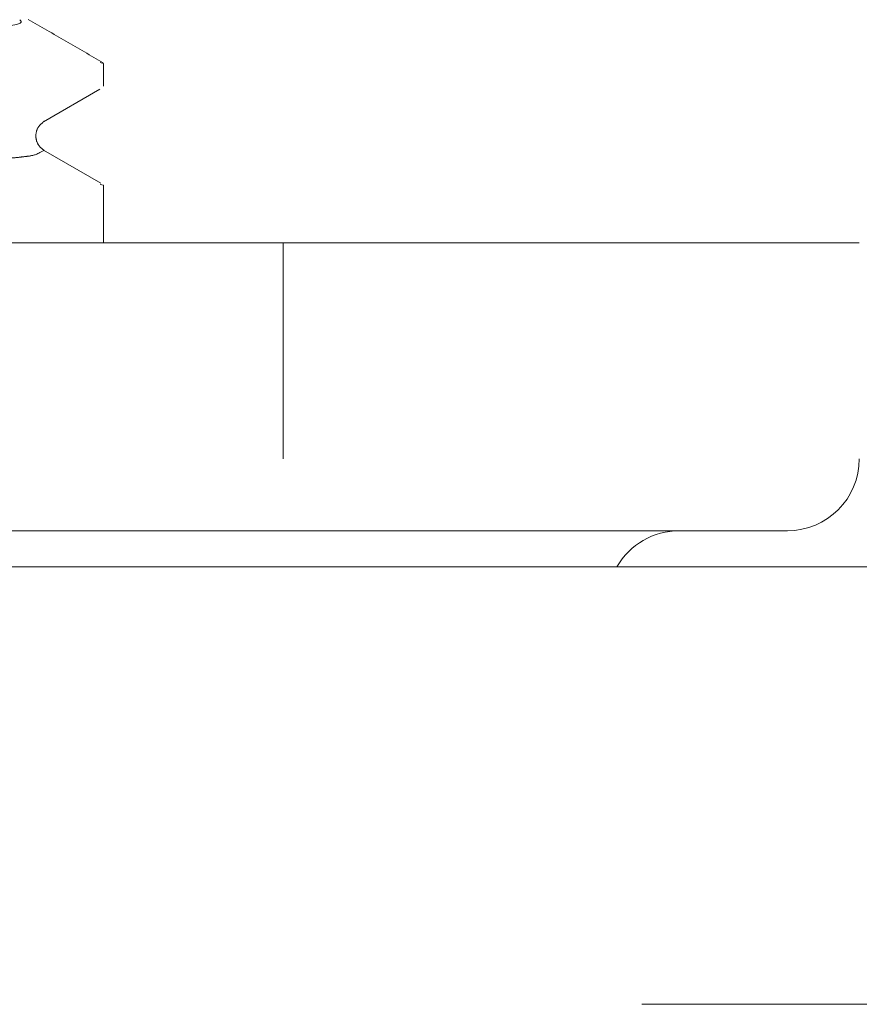
# Model space of a CAD drawing. Units: millimetres. Extents: x 0 to 250, y -250 to 0.
# Drawn here: x 183 to 184, y -112 to -111 of the extents above; entities that cross this region are included whole.
import ezdxf

# ---------------------------------------------------------------- set-up
doc = ezdxf.new("R2010")
doc.units = ezdxf.units.MM
doc.header["$MEASUREMENT"] = 0
for name, pattern in [('AI-Linetype-2579', [2.149818, 1.289891, -0.859927]), ('AI-Linetype-2594', [2.149818, 1.289891, -0.859927]), ('AI-Linetype-2595', [2.149818, 1.289891, -0.859927]), ('AI-Linetype-3186', [2.149818, 1.289891, -0.859927]), ('AI-Linetype-3213', [2.149818, 1.289891, -0.859927]), ('AI-Linetype-3583', [2.149818, 1.289891, -0.859927]), ('AI-Linetype-3584', [2.149818, 1.289891, -0.859927]), ('AI-Linetype-3607', [2.149818, 1.289891, -0.859927]), ('AI-Linetype-3611', [2.149818, 1.289891, -0.859927]), ('AI-Linetype-3612', [2.149818, 1.289891, -0.859927]), ('AI-Linetype-3620', [2.149818, 1.289891, -0.859927]), ('AI-Linetype-3621', [2.149818, 1.289891, -0.859927]), ('AI-Linetype-3622', [2.149818, 1.289891, -0.859927]), ('AI-Linetype-3630', [2.149818, 1.289891, -0.859927]), ('AI-Linetype-3631', [2.149818, 1.289891, -0.859927]), ('AI-Linetype-3633', [2.149818, 1.289891, -0.859927]), ('AI-Linetype-3928', [2.149818, 1.289891, -0.859927]), ('AI-Linetype-3941', [2.149818, 1.289891, -0.859927]), ('AI-Linetype-3942', [2.149818, 1.289891, -0.859927]), ('AI-Linetype-3955', [2.149818, 1.289891, -0.859927]), ('AI-Linetype-3975', [2.149818, 1.289891, -0.859927]), ('AI-Linetype-3977', [2.149818, 1.289891, -0.859927]), ('AI-Linetype-3979', [2.149818, 1.289891, -0.859927])]:
    doc.linetypes.add(name, pattern=pattern)
doc.layers.add('Layer 1', color=7, linetype='Continuous')

# ---------------------------------------------------------------- blocks, each defined once
blk = doc.blocks.new('block 2738')
at = {"layer": 'Layer 1', "color": 7, "linetype": 'AI-Linetype-2579', "lineweight": 18}
blk.add_open_spline([(182.9484, -110.7635), (182.9505, -110.7659), (182.9525, -110.7682), (182.9398, -110.7705), (182.9224, -110.7736), (182.8773, -110.7768), (182.8187, -110.7799), (182.7602, -110.7831), (182.6881, -110.7862), (182.6043, -110.7894), (182.5206, -110.7925), (182.4251, -110.7957), (182.3249, -110.7988), (182.2247, -110.802), (182.1198, -110.8051), (182.0172, -110.8083), (181.9147, -110.8114), (181.8147, -110.8146), (181.7221, -110.8177), (181.6295, -110.8209), (181.5443, -110.824), (181.4782, -110.8272), (181.4122, -110.8303), (181.3651, -110.8335), (181.318, -110.8366)], degree=3, knots=[0, 0, 0, 0, 1, 1, 1, 2, 2, 2, 3, 3, 3, 4, 4, 4, 5, 5, 5, 6, 6, 6, 7, 7, 7, 8, 8, 8, 8], dxfattribs=at)
blk = doc.blocks.new('block 2753')
at = {"layer": 'Layer 1', "color": 7, "linetype": 'AI-Linetype-2594', "lineweight": 18}
blk.add_open_spline([(181.1869, -110.9718), (181.1891, -110.9672), (181.192, -110.9667), (181.1953, -110.9661), (181.2029, -110.965), (181.2083, -110.9643), (181.2145, -110.9637), (181.2235, -110.9627), (181.2343, -110.9617), (181.2468, -110.9608), (181.2555, -110.9601), (181.265, -110.9594), (181.2754, -110.9588), (181.2874, -110.958), (181.3005, -110.9572), (181.3146, -110.9564), (181.3232, -110.956), (181.3321, -110.9555), (181.3413, -110.955), (181.3506, -110.9546), (181.3602, -110.9541), (181.3701, -110.9537), (181.3801, -110.9532), (181.3904, -110.9527), (181.401, -110.9523), (181.4116, -110.9518), (181.4226, -110.9514), (181.4339, -110.9509), (181.4364, -110.9508), (181.4389, -110.9507), (181.4414, -110.9506), (181.4555, -110.95), (181.4702, -110.9494), (181.4853, -110.9488), (181.5027, -110.9481), (181.5208, -110.9475), (181.5395, -110.9468), (181.5537, -110.9463), (181.5682, -110.9457), (181.583, -110.9452), (181.6132, -110.9442), (181.6447, -110.9431), (181.6771, -110.9421), (181.6914, -110.9417), (181.7058, -110.9412), (181.7204, -110.9407), (181.7268, -110.9405), (181.7333, -110.9403), (181.7398, -110.9402), (181.7423, -110.9401), (181.7449, -110.94), (181.7474, -110.9399), (181.75, -110.9398), (181.7525, -110.9397), (181.7551, -110.9397), (181.7611, -110.9395), (181.764, -110.9394), (181.7669, -110.9393), (181.7784, -110.939), (181.7899, -110.9386), (181.8015, -110.9382), (181.8135, -110.9379), (181.8255, -110.9375), (181.8377, -110.9371), (181.8532, -110.9367), (181.8688, -110.9362), (181.8846, -110.9357), (181.9038, -110.9352), (181.9231, -110.9346), (181.9426, -110.934), (181.9617, -110.9334), (181.9809, -110.9329), (182.0001, -110.9323), (182.0218, -110.9317), (182.0435, -110.9311), (182.0652, -110.9304), (182.0893, -110.9298), (182.1134, -110.9291), (182.1375, -110.9284), (182.1522, -110.928), (182.1669, -110.9275), (182.1815, -110.9271), (182.2032, -110.9265), (182.2248, -110.9258), (182.2462, -110.9252), (182.2746, -110.9243), (182.3028, -110.9235), (182.3306, -110.9226), (182.3489, -110.9221), (182.367, -110.9215), (182.3849, -110.921), (182.4053, -110.9203), (182.4255, -110.9197), (182.4453, -110.9191), (182.4676, -110.9184), (182.4894, -110.9177), (182.5108, -110.917), (182.5357, -110.9162), (182.56, -110.9153), (182.5835, -110.9145), (182.6013, -110.9139), (182.6187, -110.9133), (182.6357, -110.9126), (182.6473, -110.9122), (182.6587, -110.9118), (182.6698, -110.9113), (182.7186, -110.9094), (182.7631, -110.9075), (182.8019, -110.9056), (182.8115, -110.9052), (182.8209, -110.9047), (182.8298, -110.9042), (182.8388, -110.9037), (182.8474, -110.9033), (182.8556, -110.9028), (182.8638, -110.9023), (182.8716, -110.9019), (182.8791, -110.9014), (182.8865, -110.9009), (182.8935, -110.9005), (182.9002, -110.9), (182.9122, -110.8991), (182.9196, -110.8985), (182.9264, -110.8979), (182.9348, -110.8972), (182.9421, -110.8965), (182.9486, -110.8957), (182.9529, -110.8953), (182.9568, -110.8948), (182.9602, -110.8943), (182.9636, -110.8938), (182.9665, -110.8933), (182.969, -110.8928), (182.9765, -110.891), (182.9774, -110.8906), (182.9783, -110.8902)], degree=3, knots=[0, 0, 0, 0, 1, 1, 1, 2, 2, 2, 3, 3, 3, 4, 4, 4, 5, 5, 5, 6, 6, 6, 7, 7, 7, 8, 8, 8, 9, 9, 9, 10, 10, 10, 11, 11, 11, 12, 12, 12, 13, 13, 13, 14, 14, 14, 15, 15, 15, 16, 16, 16, 17, 17, 17, 18, 18, 18, 19, 19, 19, 20, 20, 20, 21, 21, 21, 22, 22, 22, 23, 23, 23, 24, 24, 24, 25, 25, 25, 26, 26, 26, 27, 27, 27, 28, 28, 28, 29, 29, 29, 30, 30, 30, 31, 31, 31, 32, 32, 32, 33, 33, 33, 34, 34, 34, 35, 35, 35, 36, 36, 36, 37, 37, 37, 38, 38, 38, 39, 39, 39, 40, 40, 40, 41, 41, 41, 42, 42, 42, 43, 43, 43, 44, 44, 44, 45, 45, 45, 45], dxfattribs=at)
blk = doc.blocks.new('block 2754')
at = {"layer": 'Layer 1', "color": 7, "linetype": 'AI-Linetype-2595', "lineweight": 18}
blk.add_open_spline([(182.9782, -110.9263), (182.9689, -110.9318), (182.9651, -110.9325), (182.9603, -110.9332), (182.957, -110.9337), (182.9532, -110.9341), (182.9491, -110.9346), (182.9449, -110.9351), (182.9403, -110.9355), (182.9353, -110.936), (182.9303, -110.9365), (182.9249, -110.9369), (182.9191, -110.9374), (182.9132, -110.9379), (182.907, -110.9383), (182.9003, -110.9388), (182.8975, -110.939), (182.8947, -110.9392), (182.8917, -110.9394), (182.8877, -110.9397), (182.8836, -110.9399), (182.8794, -110.9402), (182.8735, -110.9406), (182.8674, -110.941), (182.8611, -110.9413), (182.853, -110.9418), (182.8445, -110.9423), (182.8357, -110.9428), (182.8249, -110.9434), (182.8136, -110.944), (182.8017, -110.9445), (182.7945, -110.9449), (182.787, -110.9453), (182.7794, -110.9456), (182.77, -110.9461), (182.7604, -110.9465), (182.7505, -110.9469), (182.7389, -110.9474), (182.7268, -110.9479), (182.7144, -110.9484), (182.7001, -110.949), (182.6854, -110.9496), (182.6701, -110.9502), (182.6513, -110.9509), (182.6319, -110.9516), (182.6118, -110.9523), (182.5797, -110.9535), (182.5461, -110.9547), (182.5112, -110.9558), (182.4799, -110.9569), (182.4477, -110.9579), (182.4146, -110.959), (182.3872, -110.9598), (182.3594, -110.9607), (182.331, -110.9615), (182.2684, -110.9634), (182.2037, -110.9653), (182.1386, -110.9672), (182.0732, -110.9691), (182.0075, -110.971), (181.943, -110.9729), (181.9216, -110.9735), (181.9003, -110.9742), (181.8793, -110.9748), (181.8607, -110.9753), (181.8423, -110.9758), (181.8241, -110.9764), (181.8043, -110.977), (181.7846, -110.9776), (181.7653, -110.9782), (181.7343, -110.9791), (181.704, -110.9801), (181.6745, -110.9811), (181.6497, -110.9819), (181.6254, -110.9827), (181.6018, -110.9835), (181.5865, -110.984), (181.5715, -110.9846), (181.5568, -110.9851), (181.5392, -110.9857), (181.5221, -110.9863), (181.5055, -110.9869), (181.4806, -110.9879), (181.4567, -110.9888), (181.4342, -110.9897), (181.4116, -110.9907), (181.3903, -110.9916), (181.3704, -110.9925), (181.3504, -110.9935), (181.3319, -110.9944), (181.3149, -110.9953), (181.3015, -110.9961), (181.2891, -110.9968), (181.2776, -110.9976), (181.2595, -110.9987), (181.2438, -110.9998), (181.2309, -111.001), (181.2193, -111.002), (181.2099, -111.003), (181.202, -111.004), (181.1954, -111.0048), (181.1898, -111.0057), (181.1875, -111.0065)], degree=3, knots=[0, 0, 0, 0, 1, 1, 1, 2, 2, 2, 3, 3, 3, 4, 4, 4, 5, 5, 5, 6, 6, 6, 7, 7, 7, 8, 8, 8, 9, 9, 9, 10, 10, 10, 11, 11, 11, 12, 12, 12, 13, 13, 13, 14, 14, 14, 15, 15, 15, 16, 16, 16, 17, 17, 17, 18, 18, 18, 19, 19, 19, 20, 20, 20, 21, 21, 21, 22, 22, 22, 23, 23, 23, 24, 24, 24, 25, 25, 25, 26, 26, 26, 27, 27, 27, 28, 28, 28, 29, 29, 29, 30, 30, 30, 31, 31, 31, 32, 32, 32, 33, 33, 33, 34, 34, 34, 34], dxfattribs=at)
blk = doc.blocks.new('block 3345')
at = {"layer": 'Layer 1', "color": 7, "linetype": 'AI-Linetype-3186', "lineweight": 18}
blk.add_lwpolyline([(184.0606, -111.4445), (180.1622, -111.4445)], dxfattribs=at)
blk = doc.blocks.new('block 3372')
at = {"layer": 'Layer 1', "color": 7, "linetype": 'AI-Linetype-3213', "lineweight": 18}
blk.add_lwpolyline([(179.4229, -111.9892), (201.8215, -111.9892)], dxfattribs=at)
blk = doc.blocks.new('block 3742')
at = {"layer": 'Layer 1', "color": 7, "linetype": 'AI-Linetype-3583', "lineweight": 18}
blk.add_open_spline([(181.232, -110.8898), (181.281, -110.8868), (181.3301, -110.8838), (181.3984, -110.8808), (181.4667, -110.8778), (181.5542, -110.8748), (181.6499, -110.8718), (181.7456, -110.8688), (181.8493, -110.8658), (181.9565, -110.8628), (182.0637, -110.8598), (182.1744, -110.8568), (182.2816, -110.8538), (182.3888, -110.8508), (182.4926, -110.8478), (182.5864, -110.8449), (182.6802, -110.8419), (182.764, -110.8389), (182.8345, -110.8359), (182.905, -110.8329), (182.9621, -110.8299), (182.9962, -110.8269), (183.0303, -110.8239), (183.0414, -110.8209), (183.0524, -110.8179)], degree=3, knots=[0, 0, 0, 0, 1, 1, 1, 2, 2, 2, 3, 3, 3, 4, 4, 4, 5, 5, 5, 6, 6, 6, 7, 7, 7, 8, 8, 8, 8], dxfattribs=at)
blk = doc.blocks.new('block 3743')
at = {"layer": 'Layer 1', "color": 7, "linetype": 'AI-Linetype-3584', "lineweight": 18}
blk.add_lwpolyline([(183.0524, -110.8179), (183.0486, -110.8168)], dxfattribs=at)
blk = doc.blocks.new('block 3766')
at = {"layer": 'Layer 1', "color": 7, "linetype": 'AI-Linetype-3607', "lineweight": 18}
blk.add_open_spline([(181.1704, -110.9631), (181.1704, -110.9631), (181.1758, -110.9585), (181.1864, -110.9552), (181.1973, -110.9518), (181.2135, -110.9497), (181.235, -110.9473), (181.2568, -110.9448), (181.284, -110.9421), (181.316, -110.9394), (181.3486, -110.9367), (181.3862, -110.9342), (181.4281, -110.9316), (181.4707, -110.929), (181.5177, -110.9264), (181.5683, -110.9238), (181.6198, -110.9212), (181.6749, -110.9186), (181.7325, -110.9161), (181.7911, -110.9135), (181.8523, -110.9109), (181.9149, -110.9084), (181.9785, -110.9058), (182.0435, -110.9032), (182.1085, -110.9007), (182.1693, -110.8983), (182.23, -110.896), (182.2897, -110.8936), (182.3503, -110.8913), (182.4098, -110.8889), (182.467, -110.8866), (182.5251, -110.8842), (182.5808, -110.8819), (182.633, -110.8795), (182.6877, -110.8771), (182.7385, -110.8747), (182.7845, -110.8723), (182.8293, -110.8699), (182.8695, -110.8676), (182.9041, -110.8653), (182.9373, -110.8631), (182.9653, -110.8608), (182.988, -110.8586), (183.0099, -110.8565), (183.0269, -110.8544), (183.0368, -110.8524), (183.0464, -110.8504), (183.0494, -110.8484), (183.0524, -110.8464)], degree=3, knots=[0, 0, 0, 0, 1, 1, 1, 2, 2, 2, 3, 3, 3, 4, 4, 4, 5, 5, 5, 6, 6, 6, 7, 7, 7, 8, 8, 8, 9, 9, 9, 10, 10, 10, 11, 11, 11, 12, 12, 12, 13, 13, 13, 14, 14, 14, 15, 15, 15, 16, 16, 16, 16], dxfattribs=at)
blk = doc.blocks.new('block 3770')
at = {"layer": 'Layer 1', "color": 7, "linetype": 'AI-Linetype-3611', "lineweight": 18}
blk.add_open_spline([(181.1704, -111.0153), (181.1735, -111.0147), (181.1766, -111.0142), (181.1864, -111.0137), (181.1964, -111.0131), (181.2134, -111.0125), (181.2351, -111.0118), (181.2572, -111.0112), (181.2843, -111.0105), (181.3163, -111.0098), (181.3489, -111.0091), (181.3867, -111.0083), (181.4288, -111.0076), (181.4716, -111.0068), (181.5189, -111.0059), (181.5697, -111.0051), (181.6214, -111.0042), (181.6768, -111.0034), (181.7347, -111.0024), (181.7936, -111.0015), (181.8552, -111.0006), (181.9181, -110.9996), (181.9821, -110.9986), (182.0475, -110.9976), (182.1128, -110.9965), (182.1732, -110.9956), (182.2336, -110.9946), (182.2929, -110.9936), (182.3531, -110.9925), (182.4121, -110.9915), (182.4689, -110.9904), (182.5266, -110.9893), (182.5819, -110.9883), (182.6338, -110.9871), (182.6881, -110.986), (182.7387, -110.9848), (182.7844, -110.9836), (182.8298, -110.9824), (182.8703, -110.9812), (182.9051, -110.98), (182.9384, -110.9788), (182.9664, -110.9776), (182.989, -110.9764), (183.0107, -110.9752), (183.0274, -110.974), (183.0372, -110.9729), (183.0465, -110.9717), (183.0494, -110.9706), (183.0524, -110.9694)], degree=3, knots=[0, 0, 0, 0, 1, 1, 1, 2, 2, 2, 3, 3, 3, 4, 4, 4, 5, 5, 5, 6, 6, 6, 7, 7, 7, 8, 8, 8, 9, 9, 9, 10, 10, 10, 11, 11, 11, 12, 12, 12, 13, 13, 13, 14, 14, 14, 15, 15, 15, 16, 16, 16, 16], dxfattribs=at)
blk = doc.blocks.new('block 3771')
at = {"layer": 'Layer 1', "color": 7, "linetype": 'AI-Linetype-3612', "lineweight": 18}
blk.add_lwpolyline([(183.0524, -110.9694), (183.0485, -110.9686)], dxfattribs=at)
blk = doc.blocks.new('block 3779')
at = {"layer": 'Layer 1', "color": 7, "linetype": 'AI-Linetype-3620', "lineweight": 18}
blk.add_lwpolyline([(183.2764, -111.3997), (180.9464, -111.3997)], dxfattribs=at)
blk = doc.blocks.new('block 3780')
at = {"layer": 'Layer 1', "color": 7, "linetype": 'AI-Linetype-3621', "lineweight": 18}
blk.add_open_spline([(183.9038, -111.3997), (183.8943, -111.3997), (183.8849, -111.3997), (183.856, -111.3997), (183.8271, -111.3997), (183.7788, -111.3997), (183.72, -111.3997), (183.6613, -111.3997), (183.5922, -111.3997), (183.5165, -111.3997), (183.4409, -111.3997), (183.3587, -111.3997), (183.2764, -111.3997)], degree=3, knots=[0, 0, 0, 0, 1, 1, 1, 2, 2, 2, 3, 3, 3, 4, 4, 4, 4], dxfattribs=at)
blk = doc.blocks.new('block 3781')
at = {"layer": 'Layer 1', "color": 7, "linetype": 'AI-Linetype-3622', "lineweight": 18}
blk.add_open_spline([(183.9038, -111.3997), (183.9533, -111.3997), (183.9934, -111.3596), (183.9934, -111.3101)], degree=3, dxfattribs=at)
blk = doc.blocks.new('block 3789')
at = {"layer": 'Layer 1', "color": 7, "linetype": 'AI-Linetype-3630', "lineweight": 18}
blk.add_lwpolyline([(183.2764, -111.0413), (180.9464, -111.0413)], dxfattribs=at)
blk = doc.blocks.new('block 3790')
at = {"layer": 'Layer 1', "color": 7, "linetype": 'AI-Linetype-3631', "lineweight": 18}
blk.add_lwpolyline([(183.2764, -111.3101), (183.2764, -111.0413)], dxfattribs=at)
blk = doc.blocks.new('block 3792')
at = {"layer": 'Layer 1', "color": 7, "linetype": 'AI-Linetype-3633', "lineweight": 18}
blk.add_open_spline([(183.9934, -111.0413), (183.9826, -111.0413), (183.9718, -111.0413), (183.9388, -111.0413), (183.9058, -111.0413), (183.8505, -111.0413), (183.7834, -111.0413), (183.7163, -111.0413), (183.6373, -111.0413), (183.5508, -111.0413), (183.4643, -111.0413), (183.3704, -111.0413), (183.2764, -111.0413)], degree=3, knots=[0, 0, 0, 0, 1, 1, 1, 2, 2, 2, 3, 3, 3, 4, 4, 4, 4], dxfattribs=at)
blk = doc.blocks.new('block 4087')
at = {"layer": 'Layer 1', "color": 7, "linetype": 'AI-Linetype-3928', "lineweight": 18}
blk.add_open_spline([(182.9788, -110.9265), (182.976, -110.9242), (182.9732, -110.922), (182.9713, -110.9189), (182.9694, -110.9159), (182.9684, -110.9121), (182.9684, -110.9082), (182.9684, -110.9044), (182.9694, -110.9006), (182.9712, -110.8976), (182.9731, -110.8945), (182.9759, -110.8923), (182.9787, -110.89)], degree=3, knots=[0, 0, 0, 0, 1, 1, 1, 2, 2, 2, 3, 3, 3, 4, 4, 4, 4], dxfattribs=at)
blk = doc.blocks.new('block 4100')
at = {"layer": 'Layer 1', "color": 7, "linetype": 'AI-Linetype-3941', "lineweight": 18}
blk.add_lwpolyline([(183.0524, -111.0413), (183.0524, -110.9694)], dxfattribs=at)
blk = doc.blocks.new('block 4101')
at = {"layer": 'Layer 1', "color": 7, "linetype": 'AI-Linetype-3942', "lineweight": 18}
blk.add_lwpolyline([(183.0524, -110.8464), (183.0524, -110.8179)], dxfattribs=at)
blk = doc.blocks.new('block 4114')
at = {"layer": 'Layer 1', "color": 7, "linetype": 'AI-Linetype-3955', "lineweight": 18}
blk.add_open_spline([(183.0522, -110.8172), (183.0366, -110.8082), (183.0211, -110.7992), (183.0055, -110.7902), (182.99, -110.7812), (182.9744, -110.7722), (182.9589, -110.7632)], degree=3, knots=[0, 0, 0, 0, 1, 1, 1, 2, 2, 2, 2], dxfattribs=at)
blk = doc.blocks.new('block 4134')
at = {"layer": 'Layer 1', "color": 7, "linetype": 'AI-Linetype-3975', "lineweight": 18}
blk.add_lwpolyline([(182.9778, -110.8905), (183.0481, -110.8499)], dxfattribs=at)
blk = doc.blocks.new('block 4136')
at = {"layer": 'Layer 1', "color": 7, "linetype": 'AI-Linetype-3977', "lineweight": 18}
blk.add_lwpolyline([(183.0493, -110.9672), (182.9778, -110.9259)], dxfattribs=at)
blk = doc.blocks.new('block 4138')
at = {"layer": 'Layer 1', "color": 7, "linetype": 'AI-Linetype-3979', "lineweight": 18}
blk.add_open_spline([(183.7693, -111.3997), (183.7373, -111.3997), (183.7077, -111.4168), (183.6917, -111.4445)], degree=3, dxfattribs=at)
blk = doc.blocks.new('block 3')
at = {"layer": 'Layer 1'}
for name in ['block 2738', 'block 4114', 'block 3742', 'block 3743', 'block 4101', 'block 3766', 'block 4134', 'block 2753', 'block 4087', 'block 2754', 'block 4136', 'block 3770', 'block 3771', 'block 4100', 'block 3789', 'block 3790', 'block 3792', 'block 3781', 'block 3779', 'block 3780', 'block 4138', 'block 3345', 'block 3372']:
    blk.add_blockref(name, (0, 0), dxfattribs=at)

msp = doc.modelspace()

# ---------------------------------------------------------------- block references
at = {"layer": 'Layer 1'}
msp.add_blockref('block 3', (0, 0), dxfattribs=at)

doc.saveas('drawing.dxf')
